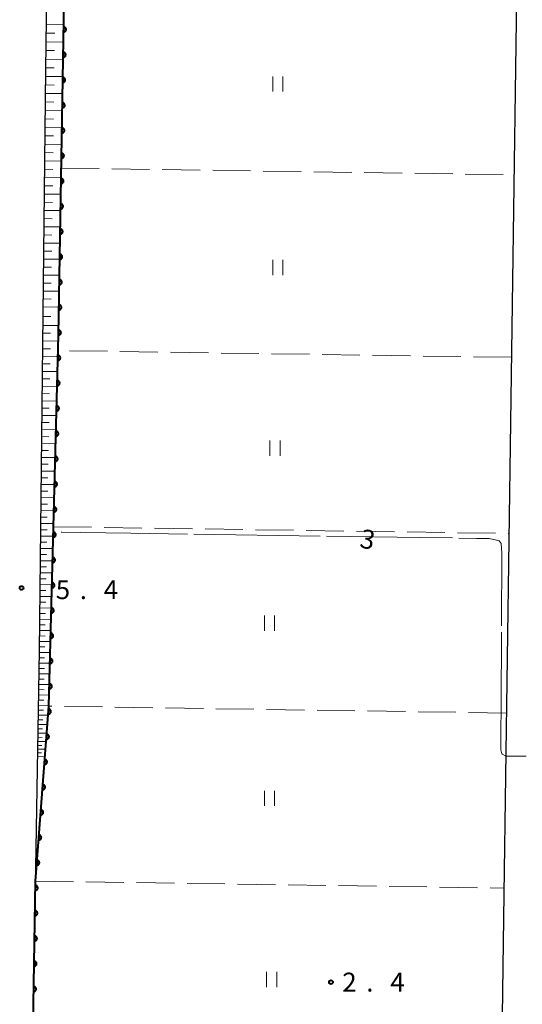
# Model space of a CAD drawing. Units: metres. Extents: x -74000 to -72000, y 38999 to 40500.
# Drawn here: x -73060 to -72961, y 39537 to 39732 of the extents above; entities that cross this region are included whole.
import ezdxf

# ---------------------------------------------------------------- set-up
doc = ezdxf.new("R2010")
doc.units = ezdxf.units.M
for name, color, linetype, lineweight in [('210100_道路縁(街区線)', 7, 'Continuous', 30), ('610111_人工斜面(上)', 7, 'Continuous', 30), ('610199_人工斜面(ヒゲ)', 7, 'Continuous', 30), ('611100_コンクリート被覆(直落)', 7, 'Continuous', 30), ('630200_耕地界', 7, 'Continuous', 30), ('631100_田', 7, 'Continuous', 13), ('710100_等高線(計曲線)', 7, 'Continuous', 40), ('710300_等高線(補助曲線)', 7, 'Continuous', 13), ('731200_図化機測定による標高点', 7, 'Continuous', 40)]:
    doc.layers.add(name, color=color, linetype=linetype, lineweight=lineweight)
doc.styles.add('Style-WORKING', font='MS Gothic.ttf')

msp = doc.modelspace()

# ---------------------------------------------------------------- linework, layer by layer
at = {"layer": '210100_道路縁(街区線)', "linetype": 'Continuous', "lineweight": 30, "flags": 128}
for points in [[(-73058.32, 39464.91), (-73057.47, 39528.91), (-73056.14, 39607.01), (-73054.9, 39722.03), (-73053.96, 39791.67), (-73053.43, 39795.93), (-73052.35, 39799.84), (-73048.82, 39809.17), (-73038.91, 39838.4), (-73035.99, 39847.6)], [(-73023.32, 39847.6), (-72962.62, 39818.84), (-72960.58, 39815.75), (-72964.2, 39558.86), (-72965.62, 39457.9), (-72966.02, 39454.55), (-73052.02, 39455.96), (-73056.63, 39460.09), (-73058.32, 39464.91)]]:
    msp.add_lwpolyline(points, dxfattribs=at)
at = {"layer": '610111_人工斜面(上)', "linetype": 'Continuous', "lineweight": 13, "flags": 128}
msp.add_lwpolyline([(-73056.51, 39585.35), (-73056.14, 39607.01), (-73054.9, 39722.03), (-73053.96, 39791.67), (-73053.43, 39795.93), (-73052.35, 39799.84), (-73048.82, 39809.17), (-73038.91, 39838.4), (-73035.99, 39847.6)], dxfattribs=at)
at = {"layer": '610199_人工斜面(ヒゲ)', "linetype": 'Continuous', "lineweight": 13, "flags": 128}
for points in [[(-73054.78, 39730.95), (-73051.33, 39730.9)], [(-73054.83, 39727.51), (-73051.39, 39727.46)], [(-73054.81, 39729.23), (-73053.09, 39729.2)], [(-73054.85, 39725.8), (-73053.14, 39725.77)], [(-73054.88, 39724.08), (-73051.45, 39724.04)], [(-73054.9, 39722.38), (-73053.19, 39722.35)], [(-73054.92, 39720.67), (-73051.51, 39720.64)], [(-73054.94, 39718.98), (-73053.24, 39718.96)], [(-73054.96, 39717.28), (-73051.57, 39717.25)], [(-73054.99, 39713.92), (-73051.62, 39713.88)], [(-73054.97, 39715.6), (-73053.28, 39715.58)], [(-73055.01, 39712.24), (-73053.33, 39712.22)], [(-73055.03, 39710.47), (-73051.68, 39710.53)], [(-73055.05, 39708.9), (-73053.38, 39708.89)], [(-73055.06, 39707.24), (-73051.74, 39707.2)], [(-73055.08, 39705.59), (-73053.42, 39705.57)], [(-73055.12, 39702.29), (-73053.47, 39702.27)], [(-73055.1, 39703.93), (-73051.79, 39703.9)], [(-73055.13, 39700.65), (-73051.85, 39700.61)], [(-73055.15, 39699.01), (-73053.51, 39698.99)], [(-73055.17, 39697.38), (-73051.9, 39697.34)], [(-73055.19, 39695.75), (-73053.56, 39695.74)], [(-73055.22, 39692.52), (-73053.6, 39692.5)], [(-73055.21, 39694.13), (-73051.96, 39694.1)], [(-73055.24, 39690.9), (-73052.01, 39690.87)], [(-73055.26, 39689.3), (-73053.65, 39689.28)], [(-73055.27, 39687.69), (-73052.07, 39687.66)], [(-73055.29, 39686.1), (-73053.69, 39686.08)], [(-73055.33, 39682.92), (-73053.74, 39682.91)], [(-73055.31, 39684.51), (-73052.12, 39684.47)], [(-73055.34, 39681.34), (-73052.17, 39681.31)], [(-73055.36, 39679.76), (-73053.78, 39679.75)], [(-73055.38, 39678.19), (-73052.23, 39678.16)], [(-73055.41, 39675.06), (-73052.28, 39675.03)], [(-73055.39, 39676.62), (-73053.82, 39676.61)], [(-73055.43, 39673.15), (-73053.88, 39673.13)], [(-73055.45, 39671.39), (-73052.34, 39671.35)], [(-73055.47, 39669.85), (-73053.92, 39669.83)], [(-73055.48, 39668.31), (-73052.4, 39668.28)], [(-73055.52, 39665.28), (-73052.48, 39665.24)], [(-73055.5, 39666.79), (-73053.97, 39666.78)], [(-73055.53, 39663.78), (-73054.03, 39663.77)], [(-73055.55, 39662.29), (-73052.56, 39662.26)], [(-73055.58, 39659.34), (-73052.64, 39659.31)], [(-73055.56, 39660.82), (-73054.08, 39660.8)], [(-73055.6, 39657.89), (-73054.14, 39657.88)], [(-73055.61, 39656.44), (-73052.71, 39656.41)], [(-73055.64, 39653.59), (-73052.79, 39653.56)], [(-73055.63, 39655.02), (-73054.19, 39655)], [(-73055.66, 39652.18), (-73054.24, 39652.17)], [(-73055.67, 39650.77), (-73052.86, 39650.74)], [(-73055.7, 39648), (-73052.93, 39647.97)], [(-73055.69, 39649.39), (-73054.29, 39649.37)], [(-73055.72, 39646.64), (-73054.34, 39646.62)], [(-73055.75, 39643.92), (-73054.39, 39643.91)], [(-73055.73, 39645.27), (-73053, 39645.24)], [(-73055.76, 39642.58), (-73053.07, 39642.55)], [(-73055.79, 39639.93), (-73053.14, 39639.9)], [(-73055.78, 39641.25), (-73054.44, 39641.24)], [(-73055.8, 39638.62), (-73054.49, 39638.61)], [(-73055.83, 39636.03), (-73054.54, 39636.02)], [(-73055.82, 39637.32), (-73053.21, 39637.29)], [(-73055.85, 39634.75), (-73053.27, 39634.72)], [(-73055.87, 39632.21), (-73053.34, 39632.19)], [(-73055.86, 39633.48), (-73054.58, 39633.47)], [(-73055.89, 39630.97), (-73054.63, 39630.95)], [(-73055.91, 39628.49), (-73054.67, 39628.47)], [(-73055.9, 39629.72), (-73053.4, 39629.69)], [(-73055.93, 39627.26), (-73053.47, 39627.23)], [(-73055.95, 39624.84), (-73053.53, 39624.81)], [(-73055.94, 39626.05), (-73054.72, 39626.03)], [(-73055.98, 39622.45), (-73053.59, 39622.42)], [(-73055.97, 39623.64), (-73054.76, 39623.63)], [(-73055.99, 39621.27), (-73054.81, 39621.26)], [(-73056.02, 39618.94), (-73054.85, 39618.92)], [(-73056, 39620.1), (-73053.65, 39620.07)], [(-73056.04, 39616.64), (-73054.89, 39616.63)], [(-73056.03, 39617.78), (-73053.71, 39617.75)], [(-73056.05, 39615.5), (-73053.77, 39615.47)], [(-73056.08, 39613.25), (-73053.83, 39613.23)], [(-73056.07, 39614.37), (-73054.93, 39614.36)], [(-73056.1, 39611.04), (-73053.89, 39611.01)], [(-73056.09, 39612.14), (-73054.97, 39612.13)], [(-73056.12, 39608.85), (-73053.94, 39608.83)], [(-73056.11, 39609.95), (-73055.01, 39609.93)], [(-73056.15, 39606.7), (-73054, 39606.67)], [(-73056.14, 39607.78), (-73055.05, 39607.77)], [(-73056.17, 39605.64), (-73055.1, 39605.62)], [(-73056.2, 39603.52), (-73055.14, 39603.5)], [(-73056.19, 39604.57), (-73054.05, 39604.54)], [(-73056.24, 39601.41), (-73055.19, 39601.4)], [(-73056.22, 39602.46), (-73054.11, 39602.43)], [(-73056.27, 39599.33), (-73055.23, 39599.31)], [(-73056.26, 39600.37), (-73054.16, 39600.33)], [(-73056.31, 39597.27), (-73055.28, 39597.25)], [(-73056.29, 39598.29), (-73054.22, 39598.26)], [(-73056.34, 39595.26), (-73055.34, 39595.25)], [(-73056.33, 39596.24), (-73054.27, 39596.2)], [(-73056.38, 39593.37), (-73055.43, 39593.35)], [(-73056.36, 39594.29), (-73054.41, 39594.26)], [(-73056.41, 39591.58), (-73055.51, 39591.57)], [(-73056.39, 39592.45), (-73054.55, 39592.42)], [(-73056.45, 39589.08), (-73054.81, 39589.05)], [(-73056.43, 39589.9), (-73055.59, 39589.88)], [(-73056.42, 39590.71), (-73054.68, 39590.69)], [(-73056.47, 39587.53), (-73054.93, 39587.51)], [(-73056.46, 39588.3), (-73055.66, 39588.29)], [(-73056.5, 39586.07), (-73055.04, 39586.05)], [(-73056.49, 39586.8), (-73055.73, 39586.79)]]:
    msp.add_lwpolyline(points, dxfattribs=at)
at = {"layer": '611100_コンクリート被覆(直落)', "linetype": 'Continuous', "lineweight": 40, "flags": 128}
msp.add_lwpolyline([(-72966.02, 39454.55), (-73052.02, 39455.96), (-73056.63, 39460.09), (-73058.32, 39464.91), (-73057.47, 39528.91), (-73056.92, 39561.43), (-73054.27, 39596.05), (-73052.37, 39669.43), (-73050.59, 39774.71), (-73050.36, 39796.89), (-73049.09, 39800.76), (-73031.96, 39847.4)], dxfattribs=at)
for points in [[(-73051.338, 39730.456), (-73051.355, 39729.457), (-73051.311, 39729.458), (-73051.268, 39729.463), (-73051.226, 39729.471), (-73051.184, 39729.484), (-73051.143, 39729.5), (-73051.104, 39729.519), (-73051.067, 39729.542), (-73051.032, 39729.568), (-73050.999, 39729.597), (-73050.969, 39729.629), (-73050.942, 39729.663), (-73050.918, 39729.699), (-73050.897, 39729.738), (-73050.88, 39729.778), (-73050.866, 39729.819), (-73050.856, 39729.861), (-73050.849, 39729.904), (-73050.847, 39729.948), (-73050.848, 39729.992), (-73050.853, 39730.035), (-73050.862, 39730.077), (-73050.874, 39730.12), (-73050.89, 39730.16), (-73050.909, 39730.199), (-73050.932, 39730.237), (-73050.958, 39730.271), (-73050.987, 39730.304), (-73051.019, 39730.334), (-73051.053, 39730.362), (-73051.089, 39730.385), (-73051.128, 39730.406), (-73051.168, 39730.424), (-73051.21, 39730.437), (-73051.251, 39730.447), (-73051.294, 39730.454)], [(-73051.423, 39725.457), (-73051.44, 39724.457), (-73051.396, 39724.459), (-73051.353, 39724.464), (-73051.31, 39724.472), (-73051.268, 39724.484), (-73051.228, 39724.501), (-73051.189, 39724.52), (-73051.151, 39724.542), (-73051.117, 39724.569), (-73051.083, 39724.597), (-73051.054, 39724.63), (-73051.026, 39724.663), (-73051.002, 39724.7), (-73050.982, 39724.739), (-73050.964, 39724.778), (-73050.95, 39724.82), (-73050.941, 39724.862), (-73050.934, 39724.905), (-73050.931, 39724.949), (-73050.933, 39724.993), (-73050.938, 39725.036), (-73050.946, 39725.078), (-73050.958, 39725.12), (-73050.975, 39725.161), (-73050.994, 39725.2), (-73051.016, 39725.237), (-73051.043, 39725.272), (-73051.071, 39725.305), (-73051.104, 39725.335), (-73051.137, 39725.362), (-73051.174, 39725.386), (-73051.213, 39725.407), (-73051.252, 39725.424), (-73051.294, 39725.438), (-73051.336, 39725.448), (-73051.379, 39725.454)], [(-73051.507, 39720.458), (-73051.524, 39719.458), (-73051.48, 39719.459), (-73051.437, 39719.465), (-73051.395, 39719.473), (-73051.353, 39719.485), (-73051.312, 39719.501), (-73051.273, 39719.521), (-73051.236, 39719.543), (-73051.201, 39719.57), (-73051.168, 39719.598), (-73051.138, 39719.631), (-73051.111, 39719.664), (-73051.087, 39719.701), (-73051.066, 39719.739), (-73051.049, 39719.779), (-73051.035, 39719.821), (-73051.025, 39719.863), (-73051.019, 39719.906), (-73051.016, 39719.949), (-73051.017, 39719.994), (-73051.022, 39720.037), (-73051.031, 39720.079), (-73051.043, 39720.121), (-73051.059, 39720.161), (-73051.079, 39720.201), (-73051.101, 39720.238), (-73051.127, 39720.272), (-73051.156, 39720.306), (-73051.188, 39720.335), (-73051.222, 39720.363), (-73051.258, 39720.387), (-73051.297, 39720.407), (-73051.337, 39720.425), (-73051.379, 39720.439), (-73051.42, 39720.448), (-73051.463, 39720.455)], [(-73051.592, 39715.459), (-73051.609, 39714.459), (-73051.565, 39714.46), (-73051.522, 39714.465), (-73051.479, 39714.474), (-73051.437, 39714.486), (-73051.397, 39714.502), (-73051.358, 39714.521), (-73051.32, 39714.544), (-73051.286, 39714.57), (-73051.252, 39714.599), (-73051.223, 39714.631), (-73051.195, 39714.665), (-73051.172, 39714.701), (-73051.151, 39714.74), (-73051.133, 39714.78), (-73051.119, 39714.822), (-73051.11, 39714.863), (-73051.103, 39714.906), (-73051.1, 39714.95), (-73051.102, 39714.994), (-73051.107, 39715.037), (-73051.115, 39715.079), (-73051.127, 39715.122), (-73051.144, 39715.162), (-73051.163, 39715.201), (-73051.185, 39715.239), (-73051.212, 39715.273), (-73051.24, 39715.307), (-73051.273, 39715.336), (-73051.306, 39715.364), (-73051.343, 39715.387), (-73051.382, 39715.408), (-73051.421, 39715.426), (-73051.463, 39715.439), (-73051.505, 39715.449), (-73051.548, 39715.456)], [(-73051.676, 39710.459), (-73051.693, 39709.459), (-73051.649, 39709.461), (-73051.606, 39709.466), (-73051.564, 39709.474), (-73051.522, 39709.487), (-73051.481, 39709.503), (-73051.442, 39709.522), (-73051.405, 39709.545), (-73051.37, 39709.571), (-73051.337, 39709.599), (-73051.307, 39709.632), (-73051.28, 39709.665), (-73051.256, 39709.702), (-73051.235, 39709.741), (-73051.218, 39709.78), (-73051.204, 39709.822), (-73051.194, 39709.864), (-73051.188, 39709.907), (-73051.185, 39709.951), (-73051.186, 39709.995), (-73051.191, 39710.038), (-73051.2, 39710.08), (-73051.212, 39710.122), (-73051.228, 39710.163), (-73051.248, 39710.202), (-73051.27, 39710.239), (-73051.296, 39710.274), (-73051.325, 39710.307), (-73051.357, 39710.337), (-73051.391, 39710.364), (-73051.427, 39710.388), (-73051.466, 39710.409), (-73051.506, 39710.426), (-73051.548, 39710.44), (-73051.589, 39710.45), (-73051.632, 39710.457)], [(-73051.761, 39705.46), (-73051.778, 39704.46), (-73051.734, 39704.461), (-73051.691, 39704.467), (-73051.648, 39704.475), (-73051.606, 39704.487), (-73051.566, 39704.504), (-73051.527, 39704.523), (-73051.489, 39704.545), (-73051.455, 39704.572), (-73051.421, 39704.6), (-73051.392, 39704.633), (-73051.364, 39704.666), (-73051.341, 39704.703), (-73051.32, 39704.741), (-73051.302, 39704.781), (-73051.289, 39704.823), (-73051.279, 39704.865), (-73051.272, 39704.908), (-73051.269, 39704.952), (-73051.271, 39704.996), (-73051.276, 39705.039), (-73051.284, 39705.081), (-73051.296, 39705.123), (-73051.313, 39705.163), (-73051.332, 39705.203), (-73051.354, 39705.24), (-73051.381, 39705.275), (-73051.409, 39705.308), (-73051.442, 39705.338), (-73051.475, 39705.365), (-73051.512, 39705.389), (-73051.551, 39705.409), (-73051.59, 39705.427), (-73051.632, 39705.441), (-73051.674, 39705.451), (-73051.717, 39705.457)], [(-73051.845, 39700.461), (-73051.862, 39699.461), (-73051.818, 39699.462), (-73051.775, 39699.467), (-73051.733, 39699.476), (-73051.691, 39699.488), (-73051.65, 39699.504), (-73051.611, 39699.524), (-73051.574, 39699.546), (-73051.539, 39699.572), (-73051.506, 39699.601), (-73051.476, 39699.633), (-73051.449, 39699.667), (-73051.425, 39699.704), (-73051.404, 39699.742), (-73051.387, 39699.782), (-73051.373, 39699.824), (-73051.363, 39699.865), (-73051.357, 39699.908), (-73051.354, 39699.952), (-73051.355, 39699.996), (-73051.36, 39700.039), (-73051.369, 39700.082), (-73051.381, 39700.124), (-73051.397, 39700.164), (-73051.417, 39700.203), (-73051.439, 39700.241), (-73051.465, 39700.275), (-73051.494, 39700.309), (-73051.526, 39700.338), (-73051.56, 39700.366), (-73051.597, 39700.39), (-73051.635, 39700.41), (-73051.675, 39700.428), (-73051.717, 39700.442), (-73051.759, 39700.451), (-73051.801, 39700.458)], [(-73051.93, 39695.461), (-73051.947, 39694.462), (-73051.903, 39694.463), (-73051.86, 39694.468), (-73051.818, 39694.476), (-73051.775, 39694.489), (-73051.735, 39694.505), (-73051.696, 39694.524), (-73051.658, 39694.547), (-73051.624, 39694.573), (-73051.59, 39694.602), (-73051.561, 39694.634), (-73051.533, 39694.668), (-73051.51, 39694.704), (-73051.489, 39694.743), (-73051.471, 39694.783), (-73051.458, 39694.824), (-73051.448, 39694.866), (-73051.441, 39694.909), (-73051.438, 39694.953), (-73051.44, 39694.997), (-73051.445, 39695.04), (-73051.453, 39695.082), (-73051.466, 39695.125), (-73051.482, 39695.165), (-73051.501, 39695.204), (-73051.524, 39695.242), (-73051.55, 39695.276), (-73051.578, 39695.309), (-73051.611, 39695.339), (-73051.644, 39695.367), (-73051.681, 39695.39), (-73051.72, 39695.411), (-73051.759, 39695.429), (-73051.801, 39695.442), (-73051.843, 39695.452), (-73051.886, 39695.459)], [(-73052.014, 39690.462), (-73052.031, 39689.462), (-73051.987, 39689.464), (-73051.944, 39689.469), (-73051.902, 39689.477), (-73051.86, 39689.489), (-73051.82, 39689.506), (-73051.78, 39689.525), (-73051.743, 39689.547), (-73051.708, 39689.574), (-73051.675, 39689.602), (-73051.645, 39689.635), (-73051.618, 39689.668), (-73051.594, 39689.705), (-73051.573, 39689.744), (-73051.556, 39689.783), (-73051.542, 39689.825), (-73051.532, 39689.867), (-73051.526, 39689.91), (-73051.523, 39689.954), (-73051.524, 39689.998), (-73051.529, 39690.041), (-73051.538, 39690.083), (-73051.55, 39690.125), (-73051.566, 39690.166), (-73051.586, 39690.205), (-73051.608, 39690.242), (-73051.634, 39690.277), (-73051.663, 39690.31), (-73051.695, 39690.34), (-73051.729, 39690.367), (-73051.766, 39690.391), (-73051.804, 39690.412), (-73051.844, 39690.429), (-73051.886, 39690.443), (-73051.928, 39690.453), (-73051.97, 39690.459)], [(-73052.099, 39685.463), (-73052.116, 39684.463), (-73052.072, 39684.464), (-73052.029, 39684.47), (-73051.987, 39684.478), (-73051.944, 39684.49), (-73051.904, 39684.506), (-73051.865, 39684.526), (-73051.827, 39684.548), (-73051.793, 39684.575), (-73051.759, 39684.603), (-73051.73, 39684.636), (-73051.702, 39684.669), (-73051.679, 39684.706), (-73051.658, 39684.744), (-73051.64, 39684.784), (-73051.627, 39684.826), (-73051.617, 39684.868), (-73051.61, 39684.911), (-73051.607, 39684.954), (-73051.609, 39684.999), (-73051.614, 39685.042), (-73051.622, 39685.084), (-73051.635, 39685.126), (-73051.651, 39685.166), (-73051.67, 39685.206), (-73051.693, 39685.243), (-73051.719, 39685.277), (-73051.747, 39685.311), (-73051.78, 39685.34), (-73051.813, 39685.368), (-73051.85, 39685.392), (-73051.889, 39685.412), (-73051.928, 39685.43), (-73051.97, 39685.444), (-73052.012, 39685.453), (-73052.055, 39685.46)], [(-73052.183, 39680.464), (-73052.2, 39679.464), (-73052.156, 39679.465), (-73052.113, 39679.47), (-73052.071, 39679.479), (-73052.029, 39679.491), (-73051.989, 39679.507), (-73051.949, 39679.526), (-73051.912, 39679.549), (-73051.877, 39679.575), (-73051.844, 39679.604), (-73051.814, 39679.636), (-73051.787, 39679.67), (-73051.763, 39679.706), (-73051.743, 39679.745), (-73051.725, 39679.785), (-73051.711, 39679.827), (-73051.701, 39679.868), (-73051.695, 39679.911), (-73051.692, 39679.955), (-73051.693, 39679.999), (-73051.699, 39680.042), (-73051.707, 39680.084), (-73051.719, 39680.127), (-73051.735, 39680.167), (-73051.755, 39680.206), (-73051.777, 39680.244), (-73051.804, 39680.278), (-73051.832, 39680.312), (-73051.864, 39680.341), (-73051.898, 39680.369), (-73051.935, 39680.392), (-73051.973, 39680.413), (-73052.013, 39680.431), (-73052.055, 39680.444), (-73052.097, 39680.454), (-73052.139, 39680.461)], [(-73052.268, 39675.464), (-73052.285, 39674.464), (-73052.241, 39674.466), (-73052.198, 39674.471), (-73052.156, 39674.479), (-73052.113, 39674.492), (-73052.073, 39674.508), (-73052.034, 39674.527), (-73051.996, 39674.55), (-73051.962, 39674.576), (-73051.928, 39674.604), (-73051.899, 39674.637), (-73051.871, 39674.67), (-73051.848, 39674.707), (-73051.827, 39674.746), (-73051.809, 39674.785), (-73051.796, 39674.827), (-73051.786, 39674.869), (-73051.779, 39674.912), (-73051.777, 39674.956), (-73051.778, 39675), (-73051.783, 39675.043), (-73051.791, 39675.085), (-73051.804, 39675.127), (-73051.82, 39675.168), (-73051.839, 39675.207), (-73051.862, 39675.244), (-73051.888, 39675.279), (-73051.916, 39675.312), (-73051.949, 39675.342), (-73051.983, 39675.369), (-73052.019, 39675.393), (-73052.058, 39675.414), (-73052.098, 39675.431), (-73052.139, 39675.445), (-73052.181, 39675.455), (-73052.224, 39675.462)], [(-73052.353, 39670.465), (-73052.369, 39669.465), (-73052.325, 39669.466), (-73052.282, 39669.472), (-73052.24, 39669.48), (-73052.198, 39669.492), (-73052.158, 39669.509), (-73052.118, 39669.528), (-73052.081, 39669.55), (-73052.046, 39669.577), (-73052.013, 39669.605), (-73051.983, 39669.638), (-73051.956, 39669.671), (-73051.932, 39669.708), (-73051.912, 39669.746), (-73051.894, 39669.786), (-73051.88, 39669.828), (-73051.87, 39669.87), (-73051.864, 39669.913), (-73051.861, 39669.957), (-73051.862, 39670.001), (-73051.868, 39670.044), (-73051.876, 39670.086), (-73051.888, 39670.128), (-73051.904, 39670.168), (-73051.924, 39670.208), (-73051.946, 39670.245), (-73051.973, 39670.28), (-73052.001, 39670.313), (-73052.034, 39670.343), (-73052.067, 39670.37), (-73052.104, 39670.394), (-73052.142, 39670.414), (-73052.182, 39670.432), (-73052.224, 39670.446), (-73052.266, 39670.456), (-73052.309, 39670.462)], [(-73052.473, 39665.466), (-73052.499, 39664.467), (-73052.454, 39664.468), (-73052.411, 39664.473), (-73052.369, 39664.48), (-73052.327, 39664.492), (-73052.286, 39664.508), (-73052.247, 39664.527), (-73052.209, 39664.549), (-73052.175, 39664.575), (-73052.141, 39664.604), (-73052.111, 39664.636), (-73052.083, 39664.669), (-73052.059, 39664.706), (-73052.038, 39664.744), (-73052.02, 39664.784), (-73052.006, 39664.825), (-73051.996, 39664.867), (-73051.989, 39664.91), (-73051.986, 39664.954), (-73051.987, 39664.998), (-73051.991, 39665.041), (-73051.999, 39665.083), (-73052.011, 39665.125), (-73052.027, 39665.166), (-73052.046, 39665.205), (-73052.068, 39665.243), (-73052.094, 39665.278), (-73052.123, 39665.311), (-73052.155, 39665.341), (-73052.188, 39665.369), (-73052.224, 39665.393), (-73052.263, 39665.414), (-73052.302, 39665.432), (-73052.344, 39665.446), (-73052.386, 39665.456), (-73052.429, 39665.463)], [(-73052.602, 39660.468), (-73052.628, 39659.469), (-73052.584, 39659.469), (-73052.541, 39659.474), (-73052.499, 39659.482), (-73052.456, 39659.494), (-73052.416, 39659.51), (-73052.376, 39659.529), (-73052.339, 39659.551), (-73052.304, 39659.577), (-73052.27, 39659.605), (-73052.24, 39659.638), (-73052.213, 39659.671), (-73052.189, 39659.707), (-73052.168, 39659.746), (-73052.15, 39659.785), (-73052.135, 39659.827), (-73052.125, 39659.869), (-73052.118, 39659.911), (-73052.115, 39659.955), (-73052.116, 39659.999), (-73052.121, 39660.043), (-73052.129, 39660.085), (-73052.141, 39660.127), (-73052.157, 39660.168), (-73052.176, 39660.207), (-73052.198, 39660.245), (-73052.224, 39660.279), (-73052.252, 39660.313), (-73052.284, 39660.343), (-73052.317, 39660.371), (-73052.354, 39660.395), (-73052.392, 39660.416), (-73052.432, 39660.434), (-73052.474, 39660.448), (-73052.515, 39660.458), (-73052.558, 39660.465)], [(-73052.731, 39655.47), (-73052.757, 39654.47), (-73052.713, 39654.471), (-73052.67, 39654.476), (-73052.628, 39654.484), (-73052.586, 39654.496), (-73052.545, 39654.512), (-73052.506, 39654.531), (-73052.468, 39654.553), (-73052.433, 39654.579), (-73052.4, 39654.607), (-73052.37, 39654.639), (-73052.342, 39654.672), (-73052.318, 39654.709), (-73052.297, 39654.747), (-73052.279, 39654.787), (-73052.265, 39654.829), (-73052.255, 39654.87), (-73052.248, 39654.913), (-73052.245, 39654.957), (-73052.245, 39655.001), (-73052.25, 39655.044), (-73052.258, 39655.086), (-73052.27, 39655.129), (-73052.286, 39655.169), (-73052.305, 39655.209), (-73052.327, 39655.246), (-73052.353, 39655.281), (-73052.381, 39655.315), (-73052.414, 39655.345), (-73052.447, 39655.372), (-73052.483, 39655.396), (-73052.522, 39655.417), (-73052.561, 39655.435), (-73052.603, 39655.45), (-73052.645, 39655.46), (-73052.688, 39655.467)], [(-73052.861, 39650.472), (-73052.887, 39649.472), (-73052.843, 39649.473), (-73052.8, 39649.478), (-73052.757, 39649.486), (-73052.715, 39649.497), (-73052.675, 39649.513), (-73052.635, 39649.532), (-73052.598, 39649.554), (-73052.563, 39649.581), (-73052.529, 39649.609), (-73052.499, 39649.641), (-73052.471, 39649.674), (-73052.447, 39649.711), (-73052.426, 39649.749), (-73052.408, 39649.789), (-73052.394, 39649.83), (-73052.384, 39649.872), (-73052.377, 39649.915), (-73052.374, 39649.959), (-73052.375, 39650.003), (-73052.38, 39650.046), (-73052.388, 39650.088), (-73052.4, 39650.13), (-73052.416, 39650.171), (-73052.435, 39650.21), (-73052.457, 39650.248), (-73052.483, 39650.283), (-73052.511, 39650.316), (-73052.543, 39650.346), (-73052.576, 39650.374), (-73052.613, 39650.398), (-73052.651, 39650.419), (-73052.691, 39650.437), (-73052.732, 39650.451), (-73052.774, 39650.461), (-73052.817, 39650.468)], [(-73052.99, 39645.473), (-73053.016, 39644.474), (-73052.972, 39644.474), (-73052.929, 39644.479), (-73052.887, 39644.487), (-73052.844, 39644.499), (-73052.804, 39644.515), (-73052.765, 39644.534), (-73052.727, 39644.556), (-73052.692, 39644.582), (-73052.659, 39644.61), (-73052.629, 39644.643), (-73052.601, 39644.676), (-73052.577, 39644.712), (-73052.556, 39644.751), (-73052.538, 39644.79), (-73052.524, 39644.832), (-73052.514, 39644.874), (-73052.507, 39644.916), (-73052.503, 39644.96), (-73052.504, 39645.004), (-73052.509, 39645.048), (-73052.517, 39645.09), (-73052.529, 39645.132), (-73052.545, 39645.173), (-73052.564, 39645.212), (-73052.586, 39645.25), (-73052.612, 39645.284), (-73052.64, 39645.318), (-73052.672, 39645.348), (-73052.706, 39645.376), (-73052.742, 39645.4), (-73052.781, 39645.421), (-73052.82, 39645.439), (-73052.862, 39645.453), (-73052.904, 39645.463), (-73052.946, 39645.47)], [(-73053.12, 39640.475), (-73053.146, 39639.475), (-73053.102, 39639.476), (-73053.058, 39639.481), (-73053.016, 39639.489), (-73052.974, 39639.501), (-73052.933, 39639.517), (-73052.894, 39639.536), (-73052.856, 39639.558), (-73052.822, 39639.584), (-73052.788, 39639.612), (-73052.758, 39639.644), (-73052.73, 39639.678), (-73052.706, 39639.714), (-73052.685, 39639.752), (-73052.667, 39639.792), (-73052.653, 39639.834), (-73052.643, 39639.875), (-73052.636, 39639.918), (-73052.633, 39639.962), (-73052.634, 39640.006), (-73052.639, 39640.049), (-73052.646, 39640.091), (-73052.658, 39640.134), (-73052.674, 39640.174), (-73052.693, 39640.214), (-73052.715, 39640.251), (-73052.741, 39640.286), (-73052.77, 39640.32), (-73052.802, 39640.35), (-73052.835, 39640.377), (-73052.872, 39640.401), (-73052.91, 39640.422), (-73052.95, 39640.44), (-73052.991, 39640.455), (-73053.033, 39640.465), (-73053.076, 39640.472)], [(-73053.249, 39635.477), (-73053.275, 39634.477), (-73053.231, 39634.478), (-73053.188, 39634.483), (-73053.146, 39634.491), (-73053.103, 39634.502), (-73053.063, 39634.518), (-73053.023, 39634.537), (-73052.986, 39634.559), (-73052.951, 39634.586), (-73052.917, 39634.614), (-73052.888, 39634.646), (-73052.86, 39634.679), (-73052.836, 39634.716), (-73052.815, 39634.754), (-73052.797, 39634.794), (-73052.783, 39634.835), (-73052.773, 39634.877), (-73052.765, 39634.92), (-73052.762, 39634.964), (-73052.763, 39635.008), (-73052.768, 39635.051), (-73052.776, 39635.093), (-73052.788, 39635.135), (-73052.804, 39635.176), (-73052.823, 39635.215), (-73052.845, 39635.253), (-73052.871, 39635.288), (-73052.899, 39635.321), (-73052.931, 39635.351), (-73052.965, 39635.379), (-73053.001, 39635.403), (-73053.039, 39635.424), (-73053.079, 39635.442), (-73053.121, 39635.456), (-73053.162, 39635.466), (-73053.205, 39635.473)], [(-73053.379, 39630.478), (-73053.404, 39629.479), (-73053.36, 39629.479), (-73053.317, 39629.484), (-73053.275, 39629.492), (-73053.233, 39629.504), (-73053.192, 39629.52), (-73053.153, 39629.539), (-73053.115, 39629.561), (-73053.081, 39629.587), (-73053.047, 39629.615), (-73053.017, 39629.648), (-73052.989, 39629.681), (-73052.965, 39629.717), (-73052.944, 39629.756), (-73052.926, 39629.795), (-73052.912, 39629.837), (-73052.902, 39629.879), (-73052.895, 39629.922), (-73052.892, 39629.965), (-73052.893, 39630.009), (-73052.897, 39630.053), (-73052.905, 39630.095), (-73052.917, 39630.137), (-73052.933, 39630.178), (-73052.952, 39630.217), (-73052.974, 39630.255), (-73053, 39630.289), (-73053.028, 39630.323), (-73053.061, 39630.353), (-73053.094, 39630.381), (-73053.13, 39630.405), (-73053.169, 39630.426), (-73053.208, 39630.444), (-73053.25, 39630.458), (-73053.292, 39630.468), (-73053.335, 39630.475)], [(-73053.508, 39625.48), (-73053.534, 39624.48), (-73053.49, 39624.481), (-73053.447, 39624.486), (-73053.404, 39624.494), (-73053.362, 39624.506), (-73053.322, 39624.522), (-73053.282, 39624.541), (-73053.245, 39624.563), (-73053.21, 39624.589), (-73053.176, 39624.617), (-73053.146, 39624.649), (-73053.118, 39624.683), (-73053.095, 39624.719), (-73053.074, 39624.757), (-73053.056, 39624.797), (-73053.041, 39624.839), (-73053.031, 39624.88), (-73053.024, 39624.923), (-73053.021, 39624.967), (-73053.022, 39625.011), (-73053.027, 39625.054), (-73053.035, 39625.097), (-73053.047, 39625.139), (-73053.063, 39625.179), (-73053.082, 39625.219), (-73053.104, 39625.256), (-73053.13, 39625.291), (-73053.158, 39625.325), (-73053.19, 39625.355), (-73053.223, 39625.382), (-73053.26, 39625.406), (-73053.298, 39625.427), (-73053.338, 39625.445), (-73053.379, 39625.46), (-73053.421, 39625.47), (-73053.464, 39625.477)], [(-73053.637, 39620.482), (-73053.663, 39619.482), (-73053.619, 39619.483), (-73053.576, 39619.488), (-73053.534, 39619.496), (-73053.492, 39619.507), (-73053.451, 39619.523), (-73053.412, 39619.542), (-73053.374, 39619.564), (-73053.339, 39619.591), (-73053.306, 39619.619), (-73053.276, 39619.651), (-73053.248, 39619.684), (-73053.224, 39619.721), (-73053.203, 39619.759), (-73053.185, 39619.799), (-73053.171, 39619.84), (-73053.161, 39619.882), (-73053.154, 39619.925), (-73053.151, 39619.969), (-73053.151, 39620.013), (-73053.156, 39620.056), (-73053.164, 39620.098), (-73053.176, 39620.141), (-73053.192, 39620.181), (-73053.211, 39620.22), (-73053.233, 39620.258), (-73053.259, 39620.293), (-73053.287, 39620.326), (-73053.32, 39620.356), (-73053.353, 39620.384), (-73053.389, 39620.408), (-73053.428, 39620.429), (-73053.467, 39620.447), (-73053.509, 39620.461), (-73053.551, 39620.471), (-73053.593, 39620.478)], [(-73053.767, 39615.483), (-73053.793, 39614.484), (-73053.749, 39614.484), (-73053.706, 39614.489), (-73053.663, 39614.497), (-73053.621, 39614.509), (-73053.581, 39614.525), (-73053.541, 39614.544), (-73053.503, 39614.566), (-73053.469, 39614.592), (-73053.435, 39614.62), (-73053.405, 39614.653), (-73053.377, 39614.686), (-73053.353, 39614.722), (-73053.332, 39614.761), (-73053.314, 39614.8), (-73053.3, 39614.842), (-73053.29, 39614.884), (-73053.283, 39614.927), (-73053.28, 39614.97), (-73053.281, 39615.015), (-73053.286, 39615.058), (-73053.294, 39615.1), (-73053.305, 39615.142), (-73053.321, 39615.183), (-73053.34, 39615.222), (-73053.362, 39615.26), (-73053.389, 39615.294), (-73053.417, 39615.328), (-73053.449, 39615.358), (-73053.482, 39615.386), (-73053.519, 39615.41), (-73053.557, 39615.431), (-73053.597, 39615.449), (-73053.638, 39615.463), (-73053.68, 39615.473), (-73053.723, 39615.48)], [(-73053.896, 39610.485), (-73053.922, 39609.485), (-73053.878, 39609.486), (-73053.835, 39609.491), (-73053.793, 39609.499), (-73053.75, 39609.511), (-73053.71, 39609.527), (-73053.67, 39609.546), (-73053.633, 39609.568), (-73053.598, 39609.594), (-73053.564, 39609.622), (-73053.535, 39609.654), (-73053.507, 39609.688), (-73053.483, 39609.724), (-73053.462, 39609.762), (-73053.444, 39609.802), (-73053.43, 39609.844), (-73053.42, 39609.885), (-73053.412, 39609.928), (-73053.409, 39609.972), (-73053.41, 39610.016), (-73053.415, 39610.059), (-73053.423, 39610.102), (-73053.435, 39610.144), (-73053.451, 39610.184), (-73053.47, 39610.224), (-73053.492, 39610.261), (-73053.518, 39610.296), (-73053.546, 39610.33), (-73053.578, 39610.36), (-73053.612, 39610.388), (-73053.648, 39610.411), (-73053.687, 39610.432), (-73053.726, 39610.451), (-73053.768, 39610.465), (-73053.809, 39610.475), (-73053.852, 39610.482)], [(-73054.026, 39605.487), (-73054.052, 39604.487), (-73054.008, 39604.488), (-73053.964, 39604.493), (-73053.922, 39604.501), (-73053.88, 39604.512), (-73053.839, 39604.528), (-73053.8, 39604.547), (-73053.762, 39604.569), (-73053.728, 39604.596), (-73053.694, 39604.624), (-73053.664, 39604.656), (-73053.636, 39604.689), (-73053.612, 39604.726), (-73053.591, 39604.764), (-73053.573, 39604.804), (-73053.559, 39604.845), (-73053.549, 39604.887), (-73053.542, 39604.93), (-73053.539, 39604.974), (-73053.54, 39605.018), (-73053.545, 39605.061), (-73053.552, 39605.103), (-73053.564, 39605.146), (-73053.58, 39605.186), (-73053.599, 39605.225), (-73053.621, 39605.263), (-73053.647, 39605.298), (-73053.676, 39605.331), (-73053.708, 39605.361), (-73053.741, 39605.389), (-73053.777, 39605.413), (-73053.816, 39605.434), (-73053.855, 39605.452), (-73053.897, 39605.466), (-73053.939, 39605.476), (-73053.982, 39605.483)], [(-73054.155, 39600.488), (-73054.181, 39599.489), (-73054.137, 39599.489), (-73054.094, 39599.494), (-73054.052, 39599.502), (-73054.009, 39599.514), (-73053.969, 39599.53), (-73053.929, 39599.549), (-73053.892, 39599.571), (-73053.857, 39599.597), (-73053.823, 39599.625), (-73053.793, 39599.658), (-73053.766, 39599.691), (-73053.742, 39599.727), (-73053.721, 39599.766), (-73053.703, 39599.805), (-73053.689, 39599.847), (-73053.678, 39599.889), (-73053.671, 39599.932), (-73053.668, 39599.975), (-73053.669, 39600.02), (-73053.674, 39600.063), (-73053.682, 39600.105), (-73053.694, 39600.147), (-73053.71, 39600.188), (-73053.729, 39600.227), (-73053.751, 39600.265), (-73053.777, 39600.299), (-73053.805, 39600.333), (-73053.837, 39600.363), (-73053.871, 39600.391), (-73053.907, 39600.415), (-73053.945, 39600.436), (-73053.985, 39600.454), (-73054.027, 39600.468), (-73054.068, 39600.478), (-73054.111, 39600.485)], [(-73054.313, 39595.491), (-73054.389, 39594.494), (-73054.345, 39594.493), (-73054.302, 39594.496), (-73054.259, 39594.501), (-73054.216, 39594.511), (-73054.175, 39594.525), (-73054.135, 39594.542), (-73054.096, 39594.562), (-73054.06, 39594.586), (-73054.025, 39594.613), (-73053.994, 39594.644), (-73053.964, 39594.675), (-73053.938, 39594.711), (-73053.915, 39594.748), (-73053.895, 39594.786), (-73053.879, 39594.827), (-73053.867, 39594.869), (-73053.858, 39594.911), (-73053.852, 39594.955), (-73053.851, 39594.999), (-73053.854, 39595.042), (-73053.859, 39595.085), (-73053.869, 39595.127), (-73053.883, 39595.169), (-73053.9, 39595.209), (-73053.92, 39595.248), (-73053.945, 39595.284), (-73053.971, 39595.319), (-73054.002, 39595.35), (-73054.033, 39595.38), (-73054.069, 39595.406), (-73054.106, 39595.428), (-73054.145, 39595.448), (-73054.185, 39595.465), (-73054.227, 39595.477), (-73054.269, 39595.486)], [(-73054.694, 39590.506), (-73054.771, 39589.509), (-73054.727, 39589.508), (-73054.683, 39589.51), (-73054.641, 39589.516), (-73054.598, 39589.526), (-73054.557, 39589.54), (-73054.516, 39589.557), (-73054.478, 39589.577), (-73054.442, 39589.601), (-73054.407, 39589.627), (-73054.375, 39589.658), (-73054.346, 39589.69), (-73054.32, 39589.725), (-73054.297, 39589.762), (-73054.277, 39589.801), (-73054.261, 39589.842), (-73054.249, 39589.883), (-73054.239, 39589.926), (-73054.234, 39589.969), (-73054.233, 39590.013), (-73054.235, 39590.057), (-73054.241, 39590.099), (-73054.251, 39590.142), (-73054.265, 39590.183), (-73054.282, 39590.224), (-73054.302, 39590.262), (-73054.326, 39590.298), (-73054.353, 39590.333), (-73054.383, 39590.365), (-73054.415, 39590.394), (-73054.45, 39590.42), (-73054.488, 39590.443), (-73054.526, 39590.463), (-73054.567, 39590.479), (-73054.608, 39590.491), (-73054.651, 39590.501)], [(-73055.076, 39585.521), (-73055.152, 39584.523), (-73055.108, 39584.522), (-73055.065, 39584.525), (-73055.022, 39584.531), (-73054.98, 39584.54), (-73054.938, 39584.554), (-73054.898, 39584.571), (-73054.859, 39584.591), (-73054.823, 39584.616), (-73054.788, 39584.642), (-73054.757, 39584.673), (-73054.727, 39584.705), (-73054.701, 39584.74), (-73054.679, 39584.777), (-73054.659, 39584.816), (-73054.642, 39584.857), (-73054.63, 39584.898), (-73054.621, 39584.94), (-73054.616, 39584.984), (-73054.614, 39585.028), (-73054.617, 39585.071), (-73054.623, 39585.114), (-73054.632, 39585.157), (-73054.646, 39585.198), (-73054.663, 39585.238), (-73054.683, 39585.277), (-73054.708, 39585.313), (-73054.734, 39585.348), (-73054.765, 39585.379), (-73054.797, 39585.409), (-73054.832, 39585.435), (-73054.869, 39585.458), (-73054.908, 39585.478), (-73054.949, 39585.494), (-73054.99, 39585.506), (-73055.032, 39585.515)], [(-73055.458, 39580.535), (-73055.534, 39579.538), (-73055.49, 39579.537), (-73055.447, 39579.539), (-73055.404, 39579.545), (-73055.361, 39579.555), (-73055.32, 39579.569), (-73055.28, 39579.586), (-73055.241, 39579.606), (-73055.205, 39579.63), (-73055.17, 39579.657), (-73055.138, 39579.687), (-73055.109, 39579.719), (-73055.083, 39579.754), (-73055.06, 39579.792), (-73055.04, 39579.83), (-73055.024, 39579.871), (-73055.012, 39579.912), (-73055.003, 39579.955), (-73054.997, 39579.998), (-73054.996, 39580.042), (-73054.999, 39580.086), (-73055.004, 39580.128), (-73055.014, 39580.171), (-73055.028, 39580.212), (-73055.045, 39580.253), (-73055.065, 39580.291), (-73055.089, 39580.327), (-73055.116, 39580.363), (-73055.146, 39580.394), (-73055.178, 39580.423), (-73055.213, 39580.449), (-73055.251, 39580.472), (-73055.289, 39580.492), (-73055.33, 39580.508), (-73055.371, 39580.521), (-73055.414, 39580.53)], [(-73055.839, 39575.55), (-73055.916, 39574.553), (-73055.871, 39574.551), (-73055.828, 39574.554), (-73055.786, 39574.56), (-73055.743, 39574.57), (-73055.702, 39574.583), (-73055.661, 39574.6), (-73055.622, 39574.62), (-73055.587, 39574.645), (-73055.551, 39574.671), (-73055.52, 39574.702), (-73055.49, 39574.734), (-73055.465, 39574.769), (-73055.442, 39574.806), (-73055.422, 39574.845), (-73055.406, 39574.886), (-73055.393, 39574.927), (-73055.384, 39574.969), (-73055.379, 39575.013), (-73055.377, 39575.057), (-73055.38, 39575.1), (-73055.386, 39575.143), (-73055.396, 39575.186), (-73055.41, 39575.227), (-73055.427, 39575.267), (-73055.447, 39575.306), (-73055.471, 39575.342), (-73055.497, 39575.377), (-73055.528, 39575.409), (-73055.56, 39575.438), (-73055.595, 39575.464), (-73055.632, 39575.487), (-73055.671, 39575.507), (-73055.712, 39575.523), (-73055.753, 39575.535), (-73055.795, 39575.544)], [(-73056.221, 39570.564), (-73056.297, 39569.567), (-73056.253, 39569.566), (-73056.21, 39569.569), (-73056.167, 39569.574), (-73056.124, 39569.584), (-73056.083, 39569.598), (-73056.043, 39569.615), (-73056.004, 39569.635), (-73055.968, 39569.659), (-73055.933, 39569.686), (-73055.902, 39569.716), (-73055.872, 39569.748), (-73055.846, 39569.783), (-73055.823, 39569.821), (-73055.803, 39569.859), (-73055.787, 39569.9), (-73055.775, 39569.941), (-73055.766, 39569.984), (-73055.76, 39570.028), (-73055.759, 39570.072), (-73055.762, 39570.115), (-73055.768, 39570.158), (-73055.777, 39570.2), (-73055.791, 39570.242), (-73055.808, 39570.282), (-73055.828, 39570.321), (-73055.853, 39570.357), (-73055.879, 39570.392), (-73055.91, 39570.423), (-73055.942, 39570.453), (-73055.977, 39570.478), (-73056.014, 39570.501), (-73056.053, 39570.521), (-73056.093, 39570.538), (-73056.135, 39570.55), (-73056.177, 39570.559)], [(-73056.602, 39565.579), (-73056.679, 39564.582), (-73056.635, 39564.58), (-73056.591, 39564.583), (-73056.549, 39564.589), (-73056.506, 39564.599), (-73056.465, 39564.613), (-73056.424, 39564.63), (-73056.386, 39564.65), (-73056.35, 39564.674), (-73056.315, 39564.7), (-73056.283, 39564.731), (-73056.254, 39564.763), (-73056.228, 39564.798), (-73056.205, 39564.835), (-73056.185, 39564.874), (-73056.169, 39564.915), (-73056.157, 39564.956), (-73056.147, 39564.998), (-73056.142, 39565.042), (-73056.141, 39565.086), (-73056.143, 39565.13), (-73056.149, 39565.172), (-73056.159, 39565.215), (-73056.173, 39565.256), (-73056.19, 39565.297), (-73056.21, 39565.335), (-73056.234, 39565.371), (-73056.261, 39565.406), (-73056.291, 39565.438), (-73056.323, 39565.467), (-73056.358, 39565.493), (-73056.396, 39565.516), (-73056.434, 39565.536), (-73056.475, 39565.552), (-73056.516, 39565.564), (-73056.559, 39565.574)], [(-73056.934, 39560.591), (-73056.951, 39559.591), (-73056.907, 39559.593), (-73056.864, 39559.598), (-73056.822, 39559.606), (-73056.78, 39559.618), (-73056.739, 39559.635), (-73056.7, 39559.654), (-73056.663, 39559.676), (-73056.628, 39559.703), (-73056.595, 39559.731), (-73056.565, 39559.764), (-73056.538, 39559.797), (-73056.514, 39559.834), (-73056.493, 39559.873), (-73056.476, 39559.912), (-73056.462, 39559.954), (-73056.452, 39559.996), (-73056.445, 39560.039), (-73056.443, 39560.083), (-73056.444, 39560.127), (-73056.449, 39560.17), (-73056.458, 39560.212), (-73056.47, 39560.254), (-73056.486, 39560.295), (-73056.505, 39560.334), (-73056.528, 39560.371), (-73056.554, 39560.406), (-73056.583, 39560.439), (-73056.615, 39560.469), (-73056.649, 39560.496), (-73056.685, 39560.52), (-73056.724, 39560.541), (-73056.764, 39560.558), (-73056.805, 39560.572), (-73056.847, 39560.582), (-73056.89, 39560.588)], [(-73057.019, 39555.592), (-73057.036, 39554.592), (-73056.992, 39554.593), (-73056.949, 39554.599), (-73056.906, 39554.607), (-73056.864, 39554.619), (-73056.824, 39554.635), (-73056.785, 39554.655), (-73056.747, 39554.677), (-73056.713, 39554.704), (-73056.679, 39554.732), (-73056.65, 39554.765), (-73056.622, 39554.798), (-73056.598, 39554.835), (-73056.578, 39554.873), (-73056.56, 39554.913), (-73056.546, 39554.955), (-73056.537, 39554.997), (-73056.53, 39555.04), (-73056.527, 39555.083), (-73056.529, 39555.128), (-73056.534, 39555.171), (-73056.542, 39555.213), (-73056.554, 39555.255), (-73056.571, 39555.295), (-73056.59, 39555.335), (-73056.612, 39555.372), (-73056.639, 39555.406), (-73056.667, 39555.44), (-73056.7, 39555.469), (-73056.733, 39555.497), (-73056.77, 39555.521), (-73056.809, 39555.541), (-73056.848, 39555.559), (-73056.89, 39555.573), (-73056.932, 39555.582), (-73056.975, 39555.589)], [(-73057.103, 39550.593), (-73057.12, 39549.593), (-73057.076, 39549.594), (-73057.033, 39549.599), (-73056.991, 39549.608), (-73056.949, 39549.62), (-73056.908, 39549.636), (-73056.869, 39549.655), (-73056.832, 39549.678), (-73056.797, 39549.704), (-73056.764, 39549.733), (-73056.734, 39549.765), (-73056.707, 39549.799), (-73056.683, 39549.835), (-73056.662, 39549.874), (-73056.645, 39549.914), (-73056.631, 39549.956), (-73056.621, 39549.997), (-73056.615, 39550.04), (-73056.612, 39550.084), (-73056.613, 39550.128), (-73056.618, 39550.171), (-73056.627, 39550.213), (-73056.639, 39550.256), (-73056.655, 39550.296), (-73056.675, 39550.335), (-73056.697, 39550.373), (-73056.723, 39550.407), (-73056.752, 39550.441), (-73056.784, 39550.47), (-73056.818, 39550.498), (-73056.854, 39550.521), (-73056.893, 39550.542), (-73056.933, 39550.56), (-73056.975, 39550.573), (-73057.016, 39550.583), (-73057.059, 39550.59)], [(-73057.188, 39545.593), (-73057.205, 39544.593), (-73057.161, 39544.595), (-73057.118, 39544.6), (-73057.075, 39544.608), (-73057.033, 39544.621), (-73056.993, 39544.637), (-73056.954, 39544.656), (-73056.916, 39544.679), (-73056.882, 39544.705), (-73056.848, 39544.733), (-73056.819, 39544.766), (-73056.791, 39544.799), (-73056.768, 39544.836), (-73056.747, 39544.875), (-73056.729, 39544.914), (-73056.716, 39544.956), (-73056.706, 39544.998), (-73056.699, 39545.041), (-73056.696, 39545.085), (-73056.698, 39545.129), (-73056.703, 39545.172), (-73056.711, 39545.214), (-73056.723, 39545.256), (-73056.74, 39545.297), (-73056.759, 39545.336), (-73056.782, 39545.373), (-73056.808, 39545.408), (-73056.836, 39545.441), (-73056.869, 39545.471), (-73056.902, 39545.498), (-73056.939, 39545.522), (-73056.978, 39545.543), (-73057.017, 39545.56), (-73057.059, 39545.574), (-73057.101, 39545.584), (-73057.144, 39545.591)], [(-73057.272, 39540.594), (-73057.289, 39539.594), (-73057.245, 39539.595), (-73057.202, 39539.601), (-73057.16, 39539.609), (-73057.118, 39539.621), (-73057.078, 39539.638), (-73057.038, 39539.657), (-73057.001, 39539.679), (-73056.966, 39539.706), (-73056.933, 39539.734), (-73056.903, 39539.767), (-73056.876, 39539.8), (-73056.852, 39539.837), (-73056.831, 39539.875), (-73056.814, 39539.915), (-73056.8, 39539.957), (-73056.79, 39539.999), (-73056.784, 39540.042), (-73056.781, 39540.086), (-73056.782, 39540.13), (-73056.787, 39540.173), (-73056.796, 39540.215), (-73056.808, 39540.257), (-73056.824, 39540.297), (-73056.844, 39540.337), (-73056.866, 39540.374), (-73056.892, 39540.409), (-73056.921, 39540.442), (-73056.953, 39540.472), (-73056.987, 39540.499), (-73057.024, 39540.523), (-73057.062, 39540.543), (-73057.102, 39540.561), (-73057.144, 39540.575), (-73057.186, 39540.585), (-73057.228, 39540.591)]]:
    msp.add_lwpolyline(points, close=True, dxfattribs=at)
at = {"layer": '630200_耕地界', "linetype": 'Continuous', "lineweight": 13}
for p, q in [((-73051.82, 39702.53), (-73044.321, 39702.419)), ((-73041.821, 39702.382), (-73034.322, 39702.27)), ((-73031.822, 39702.233), (-73024.323, 39702.122)), ((-73021.823, 39702.085), (-73014.324, 39701.974)), ((-73011.824, 39701.936), (-73004.325, 39701.825)), ((-73001.826, 39701.788), (-72994.326, 39701.677)), ((-72991.827, 39701.64), (-72984.327, 39701.528)), ((-72981.828, 39701.491), (-72974.329, 39701.38)), ((-72971.829, 39701.343), (-72964.33, 39701.232)), ((-73042.691, 39666.265), (-73050.19, 39666.377)), ((-73032.692, 39666.117), (-73040.191, 39666.228)), ((-73022.693, 39665.969), (-73030.193, 39666.08)), ((-73012.695, 39665.821), (-73020.194, 39665.932)), ((-73002.696, 39665.673), (-73010.195, 39665.784)), ((-72992.697, 39665.525), (-73000.196, 39665.636)), ((-72982.698, 39665.376), (-72990.197, 39665.487)), ((-72972.699, 39665.228), (-72980.198, 39665.339)), ((-72962.7, 39665.08), (-72970.199, 39665.191)), ((-73053.35, 39631.55), (-73045.851, 39631.44)), ((-73043.351, 39631.404), (-73035.852, 39631.294)), ((-73033.352, 39631.257), (-73025.853, 39631.147)), ((-73023.353, 39631.111), (-73015.854, 39631.001)), ((-73013.354, 39630.964), (-73005.855, 39630.855)), ((-73003.355, 39630.818), (-72995.856, 39630.708)), ((-72993.356, 39630.672), (-72985.857, 39630.562)), ((-72983.358, 39630.525), (-72975.858, 39630.415)), ((-72973.359, 39630.379), (-72965.859, 39630.269)), ((-72963.36, 39630.232), (-72963.19, 39630.23)), ((-73053.68, 39596.041), (-73054.27, 39596.05)), ((-73043.681, 39595.891), (-73051.18, 39596.004)), ((-73033.682, 39595.741), (-73041.181, 39595.853)), ((-73023.683, 39595.591), (-73031.182, 39595.703)), ((-73013.684, 39595.441), (-73021.184, 39595.553)), ((-73003.685, 39595.291), (-73011.185, 39595.403)), ((-72993.687, 39595.14), (-73001.186, 39595.253)), ((-72983.688, 39594.99), (-72991.187, 39595.103)), ((-72973.689, 39594.84), (-72981.188, 39594.953)), ((-72963.69, 39594.69), (-72971.189, 39594.803)), ((-73056.92, 39561.43), (-73049.421, 39561.318)), ((-73046.921, 39561.281), (-73039.422, 39561.17)), ((-73036.922, 39561.132), (-73029.423, 39561.021)), ((-73026.923, 39560.984), (-73019.424, 39560.872)), ((-73016.924, 39560.835), (-73009.425, 39560.723)), ((-73006.926, 39560.686), (-72999.426, 39560.574)), ((-72996.927, 39560.537), (-72989.427, 39560.426)), ((-72986.928, 39560.388), (-72979.429, 39560.277)), ((-72976.929, 39560.24), (-72969.43, 39560.128)), ((-72966.93, 39560.091), (-72964.18, 39560.05))]:
    msp.add_line(p, q, dxfattribs=at)
at = {"layer": '631100_田', "linetype": 'Continuous', "lineweight": 13}
for p, q in [((-73009.95, 39717.65), (-73009.95, 39720.65)), ((-73007.95, 39717.65), (-73007.95, 39720.65)), ((-73009.95, 39681.36), (-73009.95, 39684.36)), ((-73007.95, 39681.36), (-73007.95, 39684.36)), ((-73010.5, 39645.61), (-73010.5, 39648.61)), ((-73008.5, 39645.61), (-73008.5, 39648.61)), ((-73011.6, 39610.97), (-73011.6, 39613.97)), ((-73009.6, 39610.97), (-73009.6, 39613.97)), ((-73011.6, 39576.32), (-73011.6, 39579.32)), ((-73009.6, 39576.32), (-73009.6, 39579.32)), ((-73011.16, 39540.45), (-73011.16, 39543.45)), ((-73009.16, 39540.45), (-73009.16, 39543.45))]:
    msp.add_line(p, q, dxfattribs=at)
at = {"layer": '710300_等高線(補助曲線)', "linetype": 'Continuous', "lineweight": 13}
for p, q in [((-73053.081, 39630.526, 3), (-73053.38, 39630.54, 3)), ((-73000.588, 39629.712, 3), (-73025.586, 39630.078, 3)), ((-72959.81, 39586.17, 3), (-72963.81, 39586.19, 3))]:
    msp.add_line(p, q, dxfattribs=at)
at = {"layer": '710300_等高線(補助曲線)', "linetype": 'Continuous', "lineweight": 13, "elevation": 3, "flags": 128}
for points in [[(-73026.836, 39630.096), (-73038.01, 39630.26), (-73047.95, 39630.4), (-73051.73, 39630.46), (-73051.833, 39630.465)], [(-72974.341, 39629.328), (-72980.66, 39629.42), (-72999.339, 39629.694)], [(-72964.676, 39611.922), (-72964.6, 39626.32), (-72964.74, 39628.23), (-72965.11, 39628.77), (-72965.66, 39628.92), (-72967.14, 39629.22), (-72969.63, 39629.26), (-72973.091, 39629.31)], [(-72963.81, 39586.19), (-72964.56, 39586.53), (-72964.69, 39586.86), (-72964.79, 39587.41), (-72964.82, 39590.87), (-72964.76, 39595.96), (-72964.682, 39610.672)]]:
    msp.add_lwpolyline(points, dxfattribs=at)
at = {"layer": '731200_図化機測定による標高点', "linetype": 'Continuous', "lineweight": 40}
for centre in [(-73059.67, 39619.44, 5.4), (-72998.43, 39541.44, 2.4)]:
    msp.add_circle(centre, 0.375, dxfattribs=at)

# ---------------------------------------------------------------- texts
at = {"layer": '710100_等高線(計曲線)', "linetype": 'Continuous', "lineweight": 40, "style": 'Style-WORKING'}
msp.add_text('3', height=3.75, rotation=349, dxfattribs=at).set_placement((-72992.91, 39627.5, -9.999))
at = {"layer": '731200_図化機測定による標高点', "linetype": 'Continuous', "lineweight": 40, "style": 'Style-WORKING'}
for s, p in [('5', (-73052.9, 39617.23, -9.999)), ('4', (-73043.4, 39617.23, -9.999)), ('.', (-73048.15, 39617.23, -9.999)), ('2', (-72996.18, 39539.57, -9.999)), ('4', (-72986.68, 39539.57, -9.999)), ('.', (-72991.43, 39539.57, -9.999))]:
    msp.add_text(s, height=3.75, dxfattribs=at).set_placement(p)

doc.saveas('drawing.dxf')
